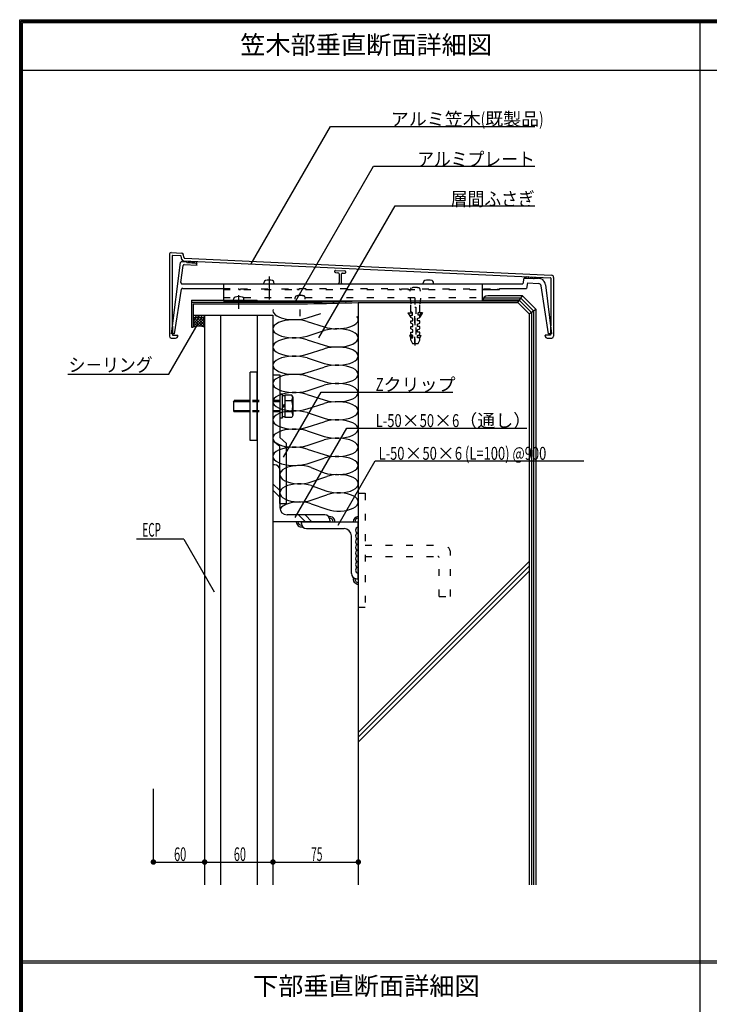
# Model space of a CAD drawing. Extents: x 45 to 2473, y 39 to 1743.
# Drawn here: x 45 to 650, y 879 to 1743 of the extents above; entities that cross this region are included whole.
import ezdxf
from ezdxf.enums import TextEntityAlignment as Align

# ---------------------------------------------------------------- set-up
doc = ezdxf.new("R2010")
doc.units = 0
doc.header["$LTSCALE"] = 6
doc.header["$MEASUREMENT"] = 0
for name, pattern in [('CENTER2', [17.5, 12, -2, 1.5, -2]), ('DOT', [3, 1, -2]), ('HIDDEN', [3, 0.5, -2.5])]:
    doc.linetypes.add(name, pattern=pattern)
for name, color, linetype in [('0-0WAKU', 7, 'CONTINUOUS'), ('0-1AL', 7, 'CONTINUOUS'), ('0-2SUNPO', 7, 'CONTINUOUS'), ('0-3STEEL', 7, 'CONTINUOUS'), ('0-4KANAMONO', 7, 'CONTINUOUS'), ('0-5FUKUSIZA', 7, 'CONTINUOUS'), ('0-7KUTAI', 7, 'CONTINUOUS'), ('0-ASIAGE', 7, 'CONTINUOUS'), ('F-F_J_ADD', 7, 'CONTINUOUS')]:
    doc.layers.add(name, color=color, linetype=linetype)
doc.styles.get("Standard").update_dxf_attribs({"font": 'txt.shx'})

msp = doc.modelspace()

# ---------------------------------------------------------------- linework, layer by layer
at = {"layer": '0-0WAKU', "color": 7, "linetype": 'CONTINUOUS'}
for p, q in [((44.57, 1743.41), (2463.4, 1743.41)), ((44.57, 38.59), (44.57, 1743.41)), ((45.77, 1742.21), (2462.19, 1742.21)), ((45.77, 39.79), (45.77, 1742.21)), ((46.98, 1741), (2460.98, 1741)), ((46.98, 41), (46.98, 1741)), ((641.98, 1741), (641.98, 92)), ((46.98, 1699.16), (2460.98, 1699.16)), ((46.98, 917.35), (2460.98, 917.35)), ((46.98, 915.65), (2460.98, 915.65))]:
    msp.add_line(p, q, dxfattribs=at)
at = {"layer": '0-1AL', "color": 5, "linetype": 'CONTINUOUS'}
for p, q in [((207.03, 1484.14), (267.03, 1484.14)), ((207.03, 1484.14), (207.03, 984.14)), ((207.03, 1484.14), (267.03, 1484.14)), ((221.03, 1484.14), (221.03, 984.14)), ((253.03, 1484.14), (253.03, 984.14)), ((267.03, 1484.14), (267.03, 984.14))]:
    msp.add_line(p, q, dxfattribs=at)
at = {"layer": '0-2SUNPO', "color": 7, "linetype": 'CONTINUOUS'}
for p, q in [((247.83, 1529.03), (317.47, 1649.66)), ((317.47, 1649.66), (496.99, 1649.66)), ((287.26, 1496.81), (355.5, 1615)), ((355.5, 1615), (496.99, 1615)), ((307.44, 1464.2), (374.36, 1580.11)), ((374.36, 1580.11), (496.99, 1580.11)), ((175.59, 1432.25), (201.3, 1476.78)), ((86.93, 1432.25), (175.59, 1432.25)), ((276.38, 1359.44), (309.41, 1416.65)), ((309.41, 1416.65), (425.09, 1416.65)), ((286.59, 1306.57), (331.87, 1384.99)), ((331.87, 1384.99), (489.98, 1384.99)), ((324.19, 1299.89), (356.74, 1356.27)), ((356.74, 1356.27), (540.19, 1356.27)), ((188.8, 1287.49), (147.3, 1287.49)), ((188.8, 1287.49), (215.42, 1241.39)), ((162.03, 1004.14), (162.03, 1068.29)), ((162.03, 1004.14), (207.03, 1004.14))]:
    msp.add_line(p, q, dxfattribs=at)
at = {"layer": '0-2SUNPO', "color": 7, "linetype": 'CONTINUOUS', "const_width": 2.4}
for points in [[(160.83, 1004.14, 1), (163.23, 1004.14, 1)], [(205.83, 1004.14, 1), (208.23, 1004.14, 1)], [(265.83, 1004.14, 1), (268.23, 1004.14, 1)], [(340.83, 1004.14, 1), (343.23, 1004.14, 1)]]:
    msp.add_lwpolyline(points, format="xyb", close=True, dxfattribs=at)
at = {"layer": '0-2SUNPO', "color": 7, "linetype": 'CONTINUOUS'}
msp.add_lwpolyline([(207.03, 1004.14), (267.03, 1004.14), (342.03, 1004.14)], dxfattribs=at)
at = {"layer": '0-3STEEL', "color": 6, "linetype": 'CONTINUOUS'}
for p, q in [((267.03, 1352.81), (267.03, 1302.81)), ((268.53, 1352.81), (267.03, 1352.81)), ((273.03, 1348.31), (273.03, 1315.31)), ((273.03, 1330.09), (267.03, 1336.09)), ((273.03, 1324.43), (267.03, 1330.43)), ((312.53, 1308.81), (279.53, 1308.81)), ((295.58, 1302.81), (289.58, 1308.81)), ((301.23, 1302.81), (295.23, 1308.81)), ((317.03, 1302.81), (267.03, 1302.81)), ((296.53, 1296.81), (329.53, 1296.81)), ((317.03, 1304.31), (317.03, 1302.81)), ((336.03, 1257.31), (336.03, 1290.31))]:
    msp.add_line(p, q, dxfattribs=at)
at = {"layer": '0-3STEEL', "color": 6, "linetype": 'DOT'}
for p, q in [((342.03, 1327.81), (348.01, 1327.81)), ((342.03, 1327.81), (342.03, 1227.81)), ((348.01, 1327.81), (348.01, 1227.81)), ((348.01, 1282.31), (416.01, 1282.31)), ((348.01, 1272.31), (412.01, 1272.31)), ((413.01, 1237.31), (413.01, 1271.31)), ((342.03, 1227.81), (348.01, 1227.81))]:
    msp.add_line(p, q, dxfattribs=at)
at = {"layer": '0-3STEEL', "color": 6, "linetype": 'CONTINUOUS'}
for points in [[(292.03, 1301.31), (292.03, 1302.81), (342.03, 1302.81)], [(340.53, 1252.81), (342.03, 1252.81), (342.03, 1302.81)]]:
    msp.add_lwpolyline(points, dxfattribs=at)
at = {"layer": '0-3STEEL', "color": 6, "linetype": 'DOT'}
msp.add_lwpolyline([(413.01, 1237.31), (423.01, 1237.31), (423.01, 1275.31)], dxfattribs=at)
at = {"layer": '0-3STEEL', "color": 6, "linetype": 'CONTINUOUS'}
for centre, radius, start, end in [((268.53, 1348.31), 4.5, 0, 90), ((279.53, 1315.31), 6.5, 180, 270), ((312.53, 1304.31), 4.5, 0, 90), ((296.53, 1301.31), 4.5, 180, 270), ((329.53, 1290.31), 6.5, 0, 90), ((340.53, 1257.31), 4.5, 180, 270)]:
    msp.add_arc(centre, radius, start, end, dxfattribs=at)
at = {"layer": '0-3STEEL', "color": 6, "linetype": 'DOT'}
for centre, radius in [((416.01, 1275.31), 7), ((412.01, 1271.31), 1)]:
    msp.add_arc(centre, radius, 0, 90, dxfattribs=at)
at = {"layer": '0-4KANAMONO', "color": 6, "linetype": 'CONTINUOUS'}
for p, q in [((247.03, 1374.14), (247.03, 1434.14)), ((253.03, 1434.14), (247.03, 1434.14)), ((253.03, 1374.14), (253.03, 1434.14)), ((267.03, 1431.64), (267.03, 1373.81)), ((267.03, 1431.64), (273.03, 1431.64)), ((273.03, 1431.64), (273.03, 1376.6)), ((232.47, 1408.15), (233.05, 1409.15)), ((247.03, 1409.15), (233.05, 1409.15)), ((273.03, 1414.65), (273.03, 1393.65)), ((275.03, 1414.65), (273.03, 1414.65)), ((275.03, 1414.65), (275.03, 1393.65)), ((277.53, 1413.35), (275.03, 1413.35)), ((283.62, 1413.96), (277.53, 1413.96)), ((277.53, 1413.96), (277.53, 1394.33)), ((283.7, 1409.05), (277.53, 1409.05)), ((284.53, 1412.4), (283.62, 1413.96)), ((283.7, 1409.05), (284.53, 1412.39)), ((284.53, 1412.4), (284.53, 1395.9)), ((232.47, 1408.14), (232.47, 1400.15)), ((247.03, 1408.14), (232.47, 1408.14)), ((232.47, 1400.15), (233.05, 1399.15)), ((247.03, 1400.15), (232.47, 1400.15)), ((277.53, 1405.59), (275.03, 1404.15)), ((277.53, 1404.15), (275.03, 1402.7)), ((247.03, 1399.14), (233.05, 1399.14)), ((275.03, 1393.65), (273.03, 1393.65)), ((277.53, 1394.94), (275.03, 1394.94)), ((283.7, 1399.24), (277.53, 1399.24)), ((283.62, 1394.33), (277.53, 1394.33)), ((284.53, 1395.9), (283.62, 1394.33)), ((283.7, 1399.24), (284.53, 1395.9)), ((253.03, 1374.14), (247.03, 1374.14)), ((273.03, 1318.81), (279.03, 1318.81))]:
    msp.add_line(p, q, dxfattribs=at)
at = {"layer": '0-4KANAMONO', "color": 6, "linetype": 'DOT'}
for p, q in [((273.03, 1409.15), (247.03, 1409.15)), ((273.03, 1408.14), (247.03, 1408.14)), ((273.03, 1400.15), (247.03, 1400.15)), ((273.03, 1399.14), (247.03, 1399.14))]:
    msp.add_line(p, q, dxfattribs=at)
at = {"layer": '0-4KANAMONO', "color": 6, "linetype": 'CONTINUOUS'}
for points in [[(279.03, 1318.81), (279.03, 1371.55), (273.03, 1376.6)], [(273.03, 1318.81), (273.03, 1368.76), (267.03, 1373.81)]]:
    msp.add_lwpolyline(points, dxfattribs=at)
msp.add_arc((269.53, 1404.15), 15, 340.90302, 379.097, dxfattribs=at)
at = {"layer": '0-5FUKUSIZA', "color": 3, "linetype": 'CONTINUOUS'}
for p, q in [((197.03, 1484.14), (207.03, 1484.14)), ((197.03, 1484.14), (197.03, 1473.64)), ((197.03, 1482.67), (197.67, 1482.04)), ((197.03, 1482.04), (207.03, 1482.04)), ((197.03, 1474.15), (205.08, 1482.04)), ((197.03, 1476.62), (202.56, 1482.04)), ((197.03, 1479.1), (200.03, 1482.04)), ((197.03, 1481.57), (197.51, 1482.04)), ((197.03, 1480.2), (202.97, 1474.37)), ((197.03, 1477.72), (200.49, 1474.33)), ((197.67, 1482.04), (205.94, 1473.94)), ((198.05, 1484.14), (200.19, 1482.04)), ((199.63, 1474.23), (207.03, 1481.48)), ((200.19, 1482.04), (207.03, 1475.35)), ((200.58, 1484.14), (202.72, 1482.04)), ((202.33, 1474.39), (207.03, 1479)), ((202.72, 1482.04), (207.03, 1477.82)), ((203.1, 1484.14), (205.24, 1482.04)), ((205.24, 1482.04), (207.03, 1480.3)), ((205.63, 1484.14), (207.03, 1482.77)), ((207.03, 1473.64), (207.03, 1484.14)), ((297.03, 1481.75), (308.97, 1485.57)), ((297.03, 1478.55), (312.03, 1473.75)), ((197.03, 1475.25), (198.31, 1473.99)), ((204.65, 1474.19), (207.03, 1476.53)), ((206.71, 1473.74), (207.03, 1474.05)), ((297.03, 1465.75), (312.03, 1470.55)), ((297.03, 1462.55), (312.03, 1457.75)), ((297.03, 1449.75), (312.03, 1454.55)), ((297.03, 1446.55), (312.03, 1441.75)), ((297.03, 1433.75), (312.03, 1438.55)), ((297.03, 1430.55), (312.03, 1425.75)), ((297.03, 1417.75), (312.03, 1422.55)), ((297.03, 1414.55), (312.03, 1409.75)), ((297.03, 1401.75), (312.03, 1406.55)), ((297.03, 1398.55), (312.03, 1393.75)), ((297.03, 1385.75), (312.03, 1390.55)), ((297.03, 1382.55), (312.03, 1377.75)), ((297.03, 1369.75), (312.03, 1374.55)), ((297.03, 1366.55), (312.03, 1361.75)), ((297.03, 1353.75), (312.03, 1358.55)), ((300.63, 1350.55), (312.03, 1345.75)), ((300.63, 1337.75), (314.43, 1342.55)), ((300.63, 1334.55), (314.43, 1329.75)), ((300.63, 1321.75), (314.43, 1326.55)), ((300.63, 1318.55), (314.43, 1313.75))]:
    msp.add_line(p, q, dxfattribs=at)
for centre, radius, start, end in [((317.03, 1302.81), 4.5, 0, 103.37099), ((317.03, 1302.81), 3, 0, 94.849), ((342.03, 1302.81), 4.5, 90, 180), ((342.03, 1302.81), 3, 90, 180), ((292.03, 1302.81), 4.5, 180, 283.37099), ((292.03, 1302.81), 3, 180, 274.849), ((342.03, 1295.31), 2.5, 90, 270), ((342.03, 1290.31), 2.5, 90, 270), ((342.03, 1285.31), 2.5, 90, 270), ((342.03, 1280.31), 2.5, 90, 270), ((342.03, 1275.31), 2.5, 90, 270), ((342.03, 1270.31), 2.5, 90, 270), ((342.03, 1265.31), 2.5, 90, 270), ((342.03, 1260.31), 2.5, 90, 270), ((342.03, 1252.52), 4.5, 163.51299, 270), ((342.03, 1252.52), 3, 169.84399, 270)]:
    msp.add_arc(centre, radius, start, end, dxfattribs=at)
for centre, major_axis, ratio, start_param, end_param in [((285.78, 1488.15), (-18.75, 0), 0.4266, 6.181397, 8.497488), ((285.78, 1472.15), (-18.75, 0), 0.4266, 4.068759, 8.497488), ((323.28, 1480.15), (-18.75, 0), 0.4266, 0.92729, 3.504768), ((202.03, 1458.05), (16.68, 0), 0.980143, 1.266266, 1.875327), ((323.28, 1464.15), (-18.75, 0), 0.4266, 0.92729, 5.355895), ((285.78, 1456.15), (-18.75, 0), 0.4266, 4.068759, 8.497488), ((323.28, 1448.15), (-18.75, 0), 0.4266, 0.92729, 5.355895), ((285.78, 1440.15), (-18.75, 0), 0.4266, 4.068759, 8.497488), ((323.28, 1432.15), (-18.75, 0), 0.4266, 0.92729, 5.355895), ((285.78, 1424.15), (-18.75, 0), 0.4266, 4.068759, 8.497488), ((323.28, 1416.15), (-18.75, 0), 0.4266, 0.92729, 5.355895), ((285.78, 1408.15), (-18.75, 0), 0.4266, 4.068759, 8.497488), ((323.28, 1400.15), (-18.75, 0), 0.4266, 0.92729, 5.355895), ((285.78, 1392.15), (-18.75, 0), 0.4266, 4.068759, 8.497488), ((323.28, 1384.15), (-18.75, 0), 0.4266, 0.92729, 5.355895), ((285.78, 1376.15), (-18.75, 0), 0.4266, 4.068759, 8.497488), ((323.28, 1368.15), (-18.75, 0), 0.4266, 0.92729, 5.355895), ((285.78, 1360.15), (-18.75, 0), 0.4266, 4.068759, 8.497488), ((323.28, 1352.15), (-18.75, 0), 0.4266, 0.92729, 5.355895), ((290.28, 1344.15), (-17.25, 0), 0.4637, 4.068759, 8.497488), ((324.78, 1336.15), (-17.25, 0), 0.4637, 0.92729, 5.355895), ((290.28, 1328.15), (-17.25, 0), 0.4637, 4.068759, 8.497488), ((324.78, 1320.15), (-17.25, 0), 0.4637, 0.92729, 5.355895), ((290.28, 1312.15), (-17.25, 0), 0.4637, 4.068759, 6.11164)]:
    msp.add_ellipse(centre, major_axis=major_axis, ratio=ratio, start_param=start_param, end_param=end_param, dxfattribs=at)
at = {"layer": '0-7KUTAI', "color": 4, "linetype": 'CONTINUOUS'}
for p, q in [((342.03, 1495.14), (342.03, 984.14)), ((342.03, 1117.94), (492.03, 1267.94)), ((342.03, 1113.69), (492.03, 1263.69)), ((342.03, 1109.46), (492.03, 1259.45))]:
    msp.add_line(p, q, dxfattribs=at)
at = {"layer": '0-ASIAGE', "color": 4, "linetype": 'CONTINUOUS'}
for p, q in [((177.63, 1538.97), (186.92, 1538.59)), ((176.07, 1537.47), (176.07, 1465.54)), ((177.92, 1467.64), (185.95, 1530.22)), ((178.37, 1536.12), (178.37, 1475.16)), ((178.89, 1536.62), (185.83, 1536.33)), ((186.96, 1532.92), (186.29, 1535.94)), ((187, 1531.09), (191.07, 1530.87)), ((188.99, 1534.38), (188.32, 1537.41)), ((188.35, 1531.75), (510.75, 1517)), ((189.42, 1533.99), (511.77, 1519.25)), ((191.07, 1530.87), (191.07, 1530.84)), ((191.54, 1530.35), (200.57, 1529.87)), ((193.05, 1530.27), (193.12, 1531.5)), ((199.57, 1528.86), (200.57, 1529.87)), ((200.04, 1529.89), (200.11, 1531.14)), ((186.23, 1512.76), (188.14, 1527.6)), ((189.18, 1528.47), (200.57, 1527.86)), ((199.57, 1528.86), (200.57, 1527.86)), ((322.02, 1521.41), (324.12, 1521.3)), ((322.12, 1523.4), (330.12, 1522.98)), ((328.12, 1521.08), (330.02, 1520.98)), ((259.07, 1511.64), (259.2, 1513.1)), ((268.07, 1511.64), (267.94, 1513.1)), ((325.07, 1520.3), (325.07, 1512.64)), ((327.07, 1520.08), (327.07, 1512.64)), ((399.07, 1511.64), (399.2, 1513.1)), ((408.07, 1511.64), (407.94, 1513.1)), ((487.53, 1516.6), (486.53, 1511.64)), ((487.53, 1516.6), (496, 1516.15)), ((488.38, 1516.56), (488.46, 1518.16)), ((490.77, 1512.43), (489.8, 1507.64)), ((490.77, 1512.43), (500.26, 1511.92)), ((495.37, 1516.19), (495.45, 1517.79)), ((496.53, 1516.63), (500.28, 1516.43)), ((513.53, 1517.27), (513.53, 1465.54)), ((180.42, 1467.64), (186.75, 1506.8)), ((187.23, 1511.64), (486.53, 1511.64)), ((187.74, 1507.64), (223.57, 1507.64)), ((223.57, 1511.64), (223.57, 1496.64)), ((451.18, 1496.64), (451.18, 1511.64)), ((509.18, 1467.64), (502.6, 1509.81)), ((506.39, 1510.73), (511.68, 1467.64)), ((195.53, 1497.14), (195.53, 1473.64)), ((195.53, 1497.14), (253.06, 1497.14)), ((195.53, 1495.64), (257.65, 1495.64)), ((223.57, 1496.64), (451.18, 1496.64)), ((232.53, 1497.14), (232.66, 1498.61)), ((241.53, 1497.14), (241.4, 1498.61)), ((253.06, 1495.64), (253.06, 1497.14)), ((341.85, 1496.64), (482.03, 1496.64)), ((342.03, 1495.14), (482.03, 1495.15)), ((197.03, 1494.14), (197.03, 1473.64)), ((197.03, 1494.14), (257.57, 1494.14)), ((178.37, 1475.16), (178.67, 1474.04)), ((178.67, 1474.04), (178.67, 1466.64)), ((195.53, 1473.64), (197.03, 1473.64)), ((510.93, 1474.04), (510.93, 1466.64)), ((177.57, 1464.04), (181.57, 1464.04)), ((180.42, 1467.64), (177.92, 1467.64)), ((178.67, 1466.64), (183.57, 1466.64)), ((510.93, 1466.64), (506.03, 1466.64)), ((506.03, 1466.64), (506.03, 1466.34)), ((506.03, 1466.04), (506.03, 1466.34)), ((508.03, 1464.04), (512.03, 1464.04)), ((511.68, 1467.64), (509.18, 1467.64))]:
    msp.add_line(p, q, dxfattribs=at)
at = {"layer": '0-ASIAGE', "color": 4, "linetype": 'CENTER2'}
for p, q in [((263.57, 1517.95), (263.57, 1497.96)), ((237.03, 1489.72), (237.03, 1501.65)), ((237.03, 1489.72), (237.03, 1501.65))]:
    msp.add_line(p, q, dxfattribs=at)
at = {"layer": '0-ASIAGE', "color": 4, "linetype": 'DOT'}
for p, q in [((223.57, 1507.64), (237.07, 1507.64)), ((223.57, 1506.64), (466.03, 1506.64)), ((237.07, 1506.64), (237.07, 1507.64)), ((237.07, 1506.64), (238.57, 1506.64)), ((238.57, 1507.14), (288.57, 1507.14)), ((238.57, 1506.64), (238.57, 1507.14)), ((288.57, 1506.64), (288.57, 1507.14)), ((290.07, 1507.64), (378.57, 1507.64)), ((378.57, 1506.64), (378.57, 1507.64)), ((380.07, 1507.14), (464.53, 1507.14)), ((387.53, 1505.14), (387.66, 1506.61)), ((392.03, 1457.36), (392.03, 1509.79)), ((396.53, 1505.14), (396.4, 1506.61)), ((464.53, 1506.64), (464.53, 1507.14)), ((464.53, 1506.64), (466.03, 1506.64)), ((466.03, 1507.64), (480.03, 1507.64)), ((466.03, 1506.64), (466.03, 1507.64)), ((223.57, 1499.64), (451.18, 1499.64)), ((286.41, 1498.15), (286.53, 1499.61)), ((290.91, 1483.12), (290.91, 1502.79)), ((295.41, 1498.15), (295.28, 1499.61)), ((387.53, 1499.11), (388.03, 1493.9)), ((388.03, 1487.14), (388.03, 1499.11)), ((396.03, 1487.14), (396.03, 1499.11)), ((396.53, 1499.11), (396.03, 1493.9)), ((391.53, 1459.14), (391.53, 1491.14)), ((391.53, 1491.14), (392.53, 1491.14)), ((392.53, 1491.14), (392.53, 1459.14)), ((394.53, 1486.14), (396.03, 1487.14)), ((385.53, 1486.14), (389.53, 1486.14)), ((385.53, 1486.14), (388.03, 1482.14)), ((388.03, 1482.14), (388.03, 1484.14)), ((390.03, 1481.14), (388.03, 1482.14)), ((388.03, 1477.14), (388.03, 1479.14)), ((388.03, 1479.14), (390.03, 1479.14)), ((390.03, 1479.14), (390.03, 1481.14)), ((394.03, 1481.14), (396.03, 1482.14)), ((394.03, 1479.14), (394.03, 1481.14)), ((396.03, 1479.14), (394.03, 1479.14)), ((394.53, 1484.14), (394.53, 1486.14)), ((398.53, 1486.14), (394.53, 1486.14)), ((396.03, 1484.14), (394.53, 1484.14)), ((397.35, 1486.14), (396.03, 1484.03)), ((396.03, 1477.14), (396.03, 1479.14)), ((388.03, 1472.14), (388.03, 1474.14)), ((390.03, 1471.14), (388.03, 1472.14)), ((394.03, 1476.14), (396.03, 1477.14)), ((394.03, 1474.14), (394.03, 1476.14)), ((396.03, 1474.14), (394.03, 1474.14)), ((394.03, 1471.14), (396.03, 1472.14)), ((394.03, 1469.14), (394.03, 1471.14)), ((396.03, 1469.14), (394.03, 1469.14)), ((396.03, 1472.14), (396.03, 1474.14)), ((396.03, 1467.14), (396.03, 1469.14)), ((387.03, 1466.14), (388.03, 1464.14)), ((390.03, 1466.14), (387.03, 1466.14)), ((388.03, 1464.14), (390.03, 1464.14)), ((388.03, 1464.14), (390.03, 1464.14)), ((388.03, 1462.14), (388.03, 1464.14)), ((388.03, 1462.14), (389.53, 1459.14)), ((388.15, 1466.14), (389.15, 1464.14)), ((390.03, 1464.14), (390.03, 1466.14)), ((394.03, 1466.14), (396.03, 1467.14)), ((394.03, 1466.14), (397.03, 1466.14)), ((394.03, 1464.14), (394.03, 1466.14)), ((396.03, 1464.14), (394.03, 1464.14)), ((394.53, 1459.14), (396.03, 1462.14)), ((397.03, 1466.14), (396.03, 1464.14)), ((396.03, 1462.14), (396.03, 1464.14)), ((389.53, 1459.14), (391.53, 1459.14)), ((392.53, 1459.14), (394.53, 1459.14))]:
    msp.add_line(p, q, dxfattribs=at)
at = {"layer": '0-ASIAGE', "color": 3, "linetype": 'CONTINUOUS'}
for p, q in [((483.42, 1497.13), (451.21, 1497.13)), ((484.81, 1499.12), (451.94, 1499.12)), ((486.21, 1501.11), (455.66, 1501.11)), ((482.03, 1495.15), (486.21, 1501.11)), ((482.03, 1495.15), (492.03, 1485.14)), ((483.42, 1497.13), (494.03, 1486.52)), ((484.81, 1499.12), (496.03, 1487.91)), ((486.21, 1501.11), (498.03, 1489.29)), ((492.03, 1485.14), (498.03, 1489.29)), ((494.03, 1486.52), (494.03, 984.14)), ((496.03, 1487.91), (496.03, 984.14)), ((498.03, 1489.29), (498.03, 984.14)), ((492.03, 1485.14), (492.03, 984.14))]:
    msp.add_line(p, q, dxfattribs=at)
at = {"layer": '0-ASIAGE', "color": 4, "linetype": 'CONTINUOUS'}
for points in [[(511.23, 1516.5), (511.23, 1475.16), (510.93, 1474.04)], [(451.18, 1506.64), (466.03, 1506.64), (466.03, 1507.64), (489.8, 1507.64)], [(183.57, 1466.04), (183.57, 1466.34), (183.57, 1466.64)]]:
    msp.add_lwpolyline(points, dxfattribs=at)
at = {"layer": '0-ASIAGE', "color": 4, "linetype": 'DOT'}
for points in [[(288.57, 1506.64), (290.07, 1506.64), (290.07, 1507.64)], [(378.57, 1506.64), (380.07, 1506.64), (380.07, 1507.14)], [(388.03, 1484.14), (389.53, 1484.14), (389.53, 1486.14), (388.03, 1487.14)], [(398.53, 1486.14), (396.03, 1482.14), (396.03, 1484.14)], [(388.03, 1474.14), (390.03, 1474.14), (390.03, 1476.14), (388.03, 1477.14)], [(390.03, 1466.14), (388.03, 1467.14), (388.03, 1469.14), (390.03, 1469.14), (390.03, 1471.14)]]:
    msp.add_lwpolyline(points, dxfattribs=at)
at = {"layer": '0-ASIAGE', "color": 4, "linetype": 'CONTINUOUS'}
for centre, radius, start, end in [((177.57, 1537.47), 1.5, 87.614, 180), ((186.86, 1537.09), 1.5, 12.52899, 87.614), ((178.87, 1536.12), 0.5, 87.614, 180), ((185.8, 1535.83), 0.5, 12.52899, 87.614), ((186.95, 1530.09), 1, 86.95699, 172.68599), ((188.43, 1533.24), 1.5, 192.52899, 267.03799), ((189.48, 1534.49), 0.5, 192.52899, 262.991), ((191.57, 1530.84), 0.5, 180, 266.95699), ((189.13, 1527.47), 1, 86.95699, 172.68599), ((322.07, 1522.41), 1, 86.95699, 180), ((322.07, 1522.41), 1, 180, 266.95699), ((324.07, 1520.3), 1, 0, 86.95699), ((328.07, 1520.08), 1, 86.95699, 180), ((330.07, 1521.98), 1, 266.95699, 360), ((330.07, 1521.98), 1, 0, 86.95699), ((187.23, 1512.64), 1, 172.68599, 270), ((260.79, 1512.96), 1.6, 105.49399, 175), ((263.57, 1502.94), 12, 74.506, 105.49399), ((266.35, 1512.96), 1.6, 5, 74.506), ((324.07, 1512.64), 1, 270, 360), ((328.07, 1512.64), 1, 180, 270), ((400.79, 1512.96), 1.6, 105.49399, 175), ((403.57, 1502.94), 12, 74.506, 105.49399), ((406.35, 1512.96), 1.6, 5, 74.506), ((496.03, 1516.65), 0.5, 266.95699, 356.95699), ((499.94, 1509.94), 6.5, 51.36899, 86.95699), ((504.23, 1514.82), 0.3, 317.40199, 500.047), ((499.94, 1509.94), 6.5, 6.99399, 46.07999), ((510.73, 1516.5), 0.5, 0, 87.03799), ((511.53, 1517.27), 2, 0, 82.991), ((187.74, 1506.64), 1, 90, 170.81599), ((500.13, 1509.42), 2.5, 8.86699, 86.95699), ((234.25, 1498.47), 1.6, 105.49399, 175), ((237.03, 1488.44), 12, 74.506, 105.49399), ((239.81, 1498.47), 1.6, 5, 74.506), ((275.31, 3471.89), 1977.87, 269.35399, 271.933), ((283.94, 2827.22), 1331.84, 268.86899, 272.49199), ((177.57, 1465.54), 1.5, 180, 270), ((181.57, 1466.04), 2, 270, 360), ((508.03, 1466.04), 2, 180, 270), ((512.03, 1465.54), 1.5, 270, 360)]:
    msp.add_arc(centre, radius, start, end, dxfattribs=at)
at = {"layer": '0-ASIAGE', "color": 4, "linetype": 'DOT'}
for centre, radius, start, end in [((389.25, 1506.47), 1.6, 105.49399, 175), ((392.03, 1496.44), 12, 74.506, 105.49399), ((394.81, 1506.47), 1.6, 5, 74.506), ((288.13, 1499.47), 1.6, 105.49399, 175), ((290.91, 1489.44), 12, 74.506, 105.49399), ((293.68, 1499.47), 1.6, 5, 74.506)]:
    msp.add_arc(centre, radius, start, end, dxfattribs=at)
at = {"layer": '0-ASIAGE', "color": 3, "linetype": 'CONTINUOUS'}
msp.add_arc((455.66, 1496.64), 4.47, 89.995, 179.995, dxfattribs=at)
at = {"layer": 'F-F_J_ADD', "color": 7, "linetype": 'HIDDEN'}
for p, q in [((193.63, 1530.23), (194.81, 1531.41)), ((195.64, 1530.13), (196.82, 1531.31)), ((197.66, 1530.02), (198.84, 1531.2)), ((199.67, 1529.91), (200.06, 1530.3)), ((488.95, 1516.53), (490.48, 1518.05)), ((490.97, 1516.42), (492.49, 1517.95)), ((492.98, 1516.31), (494.51, 1517.84)), ((495, 1516.21), (495.39, 1516.6))]:
    msp.add_line(p, q, dxfattribs=at)

# ---------------------------------------------------------------- texts
at = {"layer": '0-0WAKU', "color": 7, "width": 1.014}
for s, height, p in [('笠木部垂直断面詳細図', 15.988, (238.28, 1713.38)), ('下部垂直断面詳細図', 15.989, (249.53, 887.38))]:
    msp.add_text(s, height=height, dxfattribs=at).set_placement(p)
at = {"layer": '0-2SUNPO', "color": 7, "width": 0.902}
for s, p in [('アルミプレート', (496.99, 1614.99)), ('層間ふさぎ', (496.99, 1580.11))]:
    msp.add_text(s, height=11.991, dxfattribs=at).set_placement(p, align=Align.RIGHT)
at = {"layer": '0-2SUNPO', "color": 7}
for s, width, p in [('シ－リング', 0.902, (87.53, 1434.48)), ('ECP', 0.534, (152.36, 1289.72))]:
    msp.add_text(s, height=11.991, dxfattribs=dict(at, width=width)).set_placement(p)
for s, width, p in [('60', 0.589, (185.52, 1005.04)), ('60', 0.589, (238.02, 1005.04)), ('75', 0.548, (305.52, 1005.04))]:
    msp.add_text(s, height=11.991, dxfattribs=dict(at, width=width)).set_placement(p, align=Align.CENTER)
at = {"layer": '0-2SUNPO', "color": 7, "char_height": 11.325}
for s, insert, attachment_point in [('\\W1.023;アルミ笠木{\\W0.737;(}既製品{\\W0.737;)}', (504.7, 1650.56), 9), ('\\W1.023;{\\W0.737;Z}クリップ{\\W0.737; }', (357.34, 1417.55), 7), ('\\W1.023;{\\W0.737;L-50}×{\\W0.737;50}×{\\W0.737;6}（通し）', (357.34, 1385.89), 7), ('\\W1.023;{\\W0.737;L-50}×{\\W0.737;50}×{\\W0.737;6 (L=100) @900}', (359.8, 1357.17), 7)]:
    msp.add_mtext(s, dxfattribs=dict(at, insert=insert, attachment_point=attachment_point))

doc.saveas('drawing.dxf')
